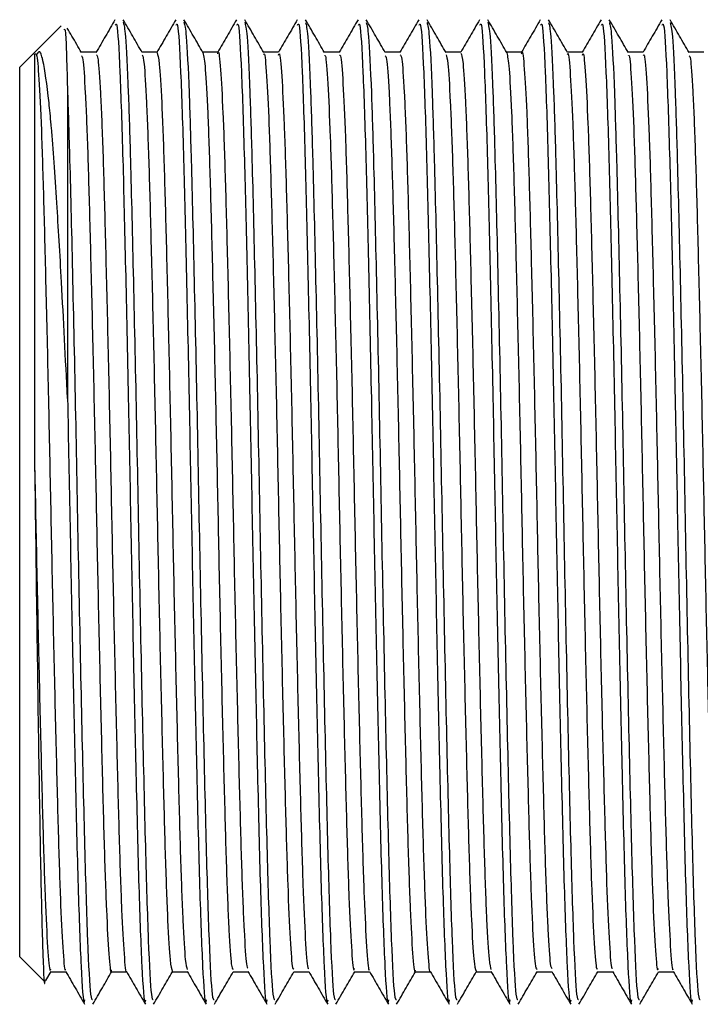
# Model space of a CAD drawing. Units: millimetres. Extents: x 5 to 995, y 5 to 995.
# Drawn here: x 755 to 758, y 446 to 450 of the extents above; entities that cross this region are included whole.
import ezdxf

# ---------------------------------------------------------------- set-up
doc = ezdxf.new("R2010")
doc.units = ezdxf.units.MM

msp = doc.modelspace()

# ---------------------------------------------------------------- linework, layer by layer
at = {"color": 7, "linetype": 'Continuous', "lineweight": 25}
for p, q in [((755.5328, 450.4094), (755.4235, 450.3001)), ((755.4179, 450.2945), (755.36, 450.2366)), ((755.4235, 450.3001), (755.4179, 450.2945)), ((755.36, 448.3766), (755.36, 450.2366)), ((755.36, 446.5166), (755.36, 448.3766)), ((755.36, 446.5166), (755.4642, 446.4124)), ((755.4696, 446.4178), (755.4912, 446.4553)), ((755.4898, 446.4541), (755.5527, 446.4541))]:
    msp.add_line(p, q, dxfattribs=at)
for points, knots in [([(755.7583, 450.4352), (755.7451, 450.4123), (755.7186, 450.3665), (755.6921, 450.3206), (755.6789, 450.2977)], [0, 0, 0, 0, 0.500115, 1, 1, 1, 1]), ([(755.7597, 450.4128), (755.7618, 450.4171), (755.7679, 450.4299), (755.7788, 450.2398), (755.7908, 449.884), (755.8022, 449.4039), (755.8138, 448.872), (755.8243, 448.3152), (755.8349, 447.7745), (755.8467, 447.2488), (755.8579, 446.7817), (755.8706, 446.456), (755.8804, 446.3049), (755.8856, 446.3305), (755.8868, 446.3362)], [0, 0, 0, 0, 0.049892, 0.148868, 0.246719, 0.335575, 0.426058, 0.509239, 0.593008, 0.677891, 0.774938, 0.873444, 0.972028, 1, 1, 1, 1]), ([(755.8722, 450.298), (755.8589, 450.3209), (755.8325, 450.3668), (755.806, 450.4126), (755.7927, 450.4356)], [0, 0, 0, 0, 0.4999923, 1, 1, 1, 1]), ([(755.7928, 450.4247), (755.7959, 450.4128), (755.8027, 450.3866), (755.8133, 450.1684), (755.8239, 449.8252), (755.8351, 449.3563), (755.8481, 448.7507), (755.8598, 448.1073), (755.8728, 447.4913), (755.8853, 446.9563), (755.8973, 446.5618), (755.909, 446.3386), (755.9158, 446.3377), (755.9185, 446.3373)], [0, 0, 0, 0, 0.075666, 0.167534, 0.239105, 0.337743, 0.437827, 0.535698, 0.635568, 0.734756, 0.8331, 0.933251, 1, 1, 1, 1]), ([(756.0123, 450.4352), (755.9991, 450.4123), (755.9726, 450.3665), (755.9461, 450.3206), (755.9329, 450.2977)], [0, 0, 0, 0, 0.500226, 1, 1, 1, 1]), ([(756.0137, 450.4128), (756.0158, 450.4171), (756.0219, 450.4299), (756.0328, 450.2398), (756.0448, 449.884), (756.0562, 449.4039), (756.0678, 448.872), (756.0783, 448.3152), (756.0889, 447.7745), (756.1007, 447.2488), (756.1119, 446.7817), (756.1246, 446.456), (756.1344, 446.3049), (756.1396, 446.3305), (756.1408, 446.3362)], [0, 0, 0, 0, 0.049892, 0.148868, 0.246719, 0.335575, 0.426058, 0.509239, 0.593008, 0.677891, 0.774938, 0.873444, 0.972028, 1, 1, 1, 1]), ([(756.1262, 450.298), (756.1129, 450.3209), (756.0865, 450.3668), (756.06, 450.4126), (756.0467, 450.4356)], [0, 0, 0, 0, 0.499992, 1, 1, 1, 1]), ([(756.0468, 450.4246), (756.0499, 450.4128), (756.0567, 450.3866), (756.0673, 450.1684), (756.0779, 449.8252), (756.0891, 449.3563), (756.1021, 448.7507), (756.1138, 448.1073), (756.1268, 447.4913), (756.1393, 446.9563), (756.1513, 446.5618), (756.163, 446.3386), (756.1698, 446.3377), (756.1725, 446.3373)], [0, 0, 0, 0, 0.075653, 0.167522, 0.239094, 0.337733, 0.437819, 0.535692, 0.635562, 0.734752, 0.833098, 0.93325, 1, 1, 1, 1]), ([(756.2663, 450.4352), (756.2531, 450.4123), (756.2269, 450.3669), (756.2007, 450.3216), (756.1877, 450.2991)], [0, 0, 0, 0, 0.505504, 1, 1, 1, 1]), ([(756.2677, 450.4128), (756.2698, 450.4171), (756.2759, 450.4299), (756.2868, 450.2398), (756.2988, 449.884), (756.3102, 449.4039), (756.3218, 448.872), (756.3323, 448.3152), (756.3429, 447.7745), (756.3547, 447.2488), (756.3659, 446.7817), (756.3786, 446.456), (756.3884, 446.3049), (756.3936, 446.3305), (756.3948, 446.3362)], [0, 0, 0, 0, 0.049892, 0.148868, 0.246719, 0.335575, 0.426058, 0.509239, 0.593008, 0.677891, 0.774938, 0.873444, 0.972028, 1, 1, 1, 1]), ([(756.3802, 450.298), (756.367, 450.3209), (756.3405, 450.3668), (756.314, 450.4126), (756.3007, 450.4355)], [0, 0, 0, 0, 0.499992, 1, 1, 1, 1]), ([(756.3008, 450.4246), (756.3039, 450.4128), (756.3107, 450.3865), (756.3213, 450.1684), (756.3319, 449.8252), (756.3431, 449.3563), (756.3561, 448.7507), (756.3678, 448.1073), (756.3808, 447.4913), (756.3933, 446.9563), (756.4053, 446.5618), (756.417, 446.3386), (756.4238, 446.3377), (756.4265, 446.3373)], [0, 0, 0, 0, 0.075597, 0.167471, 0.239047, 0.337693, 0.437785, 0.535663, 0.63554, 0.734736, 0.833088, 0.933246, 1, 1, 1, 1]), ([(756.5203, 450.4352), (756.5071, 450.4123), (756.4809, 450.3669), (756.4547, 450.3215), (756.4417, 450.2991)], [0, 0, 0, 0, 0.505619, 1, 1, 1, 1]), ([(756.5217, 450.4128), (756.5238, 450.4171), (756.5299, 450.4299), (756.5408, 450.2398), (756.5528, 449.884), (756.5642, 449.4039), (756.5758, 448.872), (756.5863, 448.3152), (756.5969, 447.7745), (756.6087, 447.2488), (756.6199, 446.7817), (756.6326, 446.456), (756.6424, 446.3049), (756.6476, 446.3305), (756.6488, 446.3362)], [0, 0, 0, 0, 0.049892, 0.148868, 0.246719, 0.335575, 0.426058, 0.509239, 0.593008, 0.677891, 0.774938, 0.873444, 0.972028, 1, 1, 1, 1]), ([(756.6342, 450.298), (756.621, 450.3209), (756.5945, 450.3667), (756.568, 450.4126), (756.5547, 450.4355)], [0, 0, 0, 0, 0.499992, 1, 1, 1, 1]), ([(756.5548, 450.4245), (756.5579, 450.4127), (756.5647, 450.3865), (756.5753, 450.1684), (756.5859, 449.8252), (756.5971, 449.3563), (756.6101, 448.7507), (756.6218, 448.1073), (756.6348, 447.4913), (756.6473, 446.9563), (756.6593, 446.5618), (756.671, 446.3386), (756.6778, 446.3377), (756.6805, 446.3373)], [0, 0, 0, 0, 0.075533, 0.167414, 0.238995, 0.337647, 0.437746, 0.535631, 0.635515, 0.734718, 0.833076, 0.933241, 1, 1, 1, 1]), ([(756.7743, 450.4352), (756.7611, 450.4123), (756.7348, 450.3669), (756.7086, 450.3215), (756.6957, 450.2991)], [0, 0, 0, 0, 0.505735, 1, 1, 1, 1]), ([(756.7757, 450.4128), (756.7778, 450.4171), (756.7839, 450.4299), (756.7948, 450.2398), (756.8068, 449.884), (756.8182, 449.4039), (756.8298, 448.872), (756.8403, 448.3152), (756.8509, 447.7745), (756.8627, 447.2488), (756.8739, 446.7817), (756.8866, 446.456), (756.8964, 446.3049), (756.9016, 446.3305), (756.9028, 446.3362)], [0, 0, 0, 0, 0.049892, 0.148868, 0.246719, 0.335575, 0.426058, 0.509239, 0.593008, 0.677891, 0.774938, 0.873444, 0.972028, 1, 1, 1, 1]), ([(756.8882, 450.298), (756.875, 450.3209), (756.8485, 450.3667), (756.822, 450.4126), (756.8087, 450.4355)], [0, 0, 0, 0, 0.499992, 1, 1, 1, 1]), ([(756.8088, 450.4245), (756.8119, 450.4127), (756.8187, 450.3864), (756.8293, 450.1684), (756.8399, 449.8252), (756.8511, 449.3563), (756.8641, 448.7507), (756.8758, 448.1073), (756.8888, 447.4913), (756.9013, 446.9563), (756.9133, 446.5618), (756.925, 446.3386), (756.9318, 446.3377), (756.9345, 446.3373)], [0, 0, 0, 0, 0.07549, 0.167375, 0.23896, 0.337616, 0.43772, 0.53561, 0.635498, 0.734705, 0.833068, 0.933238, 1, 1, 1, 1]), ([(757.0283, 450.4352), (757.0151, 450.4123), (756.9888, 450.3669), (756.9626, 450.3215), (756.9497, 450.2991)], [0, 0, 0, 0, 0.505851, 1, 1, 1, 1]), ([(757.0297, 450.4128), (757.0318, 450.4171), (757.0379, 450.4299), (757.0488, 450.2398), (757.0608, 449.884), (757.0722, 449.4039), (757.0838, 448.872), (757.0943, 448.3152), (757.1049, 447.7745), (757.1167, 447.2488), (757.1279, 446.7817), (757.1406, 446.456), (757.1504, 446.3049), (757.1556, 446.3305), (757.1568, 446.3362)], [0, 0, 0, 0, 0.049892, 0.148868, 0.246719, 0.335575, 0.426058, 0.509239, 0.593008, 0.677891, 0.774938, 0.873444, 0.972028, 1, 1, 1, 1]), ([(757.1422, 450.298), (757.129, 450.3209), (757.1025, 450.3667), (757.076, 450.4126), (757.0627, 450.4355)], [0, 0, 0, 0, 0.499993, 1, 1, 1, 1]), ([(757.0628, 450.4245), (757.0659, 450.4127), (757.0727, 450.3865), (757.0833, 450.1684), (757.0939, 449.8252), (757.1051, 449.3563), (757.1181, 448.7507), (757.1298, 448.1073), (757.1428, 447.4913), (757.1553, 446.9563), (757.1673, 446.5618), (757.179, 446.3386), (757.1858, 446.3377), (757.1885, 446.3373)], [0, 0, 0, 0, 0.075492, 0.167377, 0.238961, 0.337618, 0.437721, 0.535611, 0.635499, 0.734706, 0.833069, 0.933239, 1, 1, 1, 1]), ([(757.2823, 450.4352), (757.2691, 450.4123), (757.2428, 450.3669), (757.2166, 450.3215), (757.2037, 450.2991)], [0, 0, 0, 0, 0.505967, 1, 1, 1, 1]), ([(757.2837, 450.4128), (757.2858, 450.4171), (757.2919, 450.4299), (757.3028, 450.2398), (757.3148, 449.884), (757.3262, 449.4039), (757.3378, 448.872), (757.3483, 448.3152), (757.3589, 447.7745), (757.3707, 447.2488), (757.3819, 446.7817), (757.3946, 446.456), (757.4044, 446.3049), (757.4096, 446.3305), (757.4108, 446.3362)], [0, 0, 0, 0, 0.049892, 0.148868, 0.246719, 0.335575, 0.426058, 0.509239, 0.593008, 0.677891, 0.774938, 0.873444, 0.972028, 1, 1, 1, 1]), ([(757.3962, 450.298), (757.383, 450.3209), (757.3565, 450.3667), (757.33, 450.4126), (757.3167, 450.4355)], [0, 0, 0, 0, 0.499993, 1, 1, 1, 1]), ([(757.3168, 450.4246), (757.3199, 450.4127), (757.3267, 450.3865), (757.3373, 450.1684), (757.3479, 449.8252), (757.3591, 449.3563), (757.3721, 448.7507), (757.3838, 448.1073), (757.3968, 447.4913), (757.4093, 446.9563), (757.4213, 446.5618), (757.433, 446.3386), (757.4398, 446.3377), (757.4425, 446.3373)], [0, 0, 0, 0, 0.075541, 0.167421, 0.239001, 0.337653, 0.437751, 0.535635, 0.635518, 0.73472, 0.833077, 0.933242, 1, 1, 1, 1]), ([(757.5363, 450.4352), (757.5231, 450.4123), (757.4968, 450.3668), (757.4706, 450.3215), (757.4577, 450.2991)], [0, 0, 0, 0, 0.5060848, 1, 1, 1, 1]), ([(757.5377, 450.4128), (757.5398, 450.4171), (757.5459, 450.4299), (757.5568, 450.2398), (757.5688, 449.884), (757.5802, 449.4039), (757.5918, 448.872), (757.6023, 448.3152), (757.6129, 447.7745), (757.6247, 447.2488), (757.6359, 446.7817), (757.6486, 446.456), (757.6584, 446.3049), (757.6636, 446.3305), (757.6648, 446.3362)], [0, 0, 0, 0, 0.049892, 0.148868, 0.246719, 0.335575, 0.426058, 0.509239, 0.593008, 0.677891, 0.774938, 0.873444, 0.972028, 1, 1, 1, 1]), ([(757.6502, 450.2979), (757.637, 450.3208), (757.6105, 450.3667), (757.584, 450.4126), (757.5708, 450.4355)], [0, 0, 0, 0, 0.499993, 1, 1, 1, 1]), ([(757.5708, 450.4244), (757.5739, 450.4126), (757.5808, 450.3864), (757.5913, 450.1684), (757.6019, 449.8252), (757.6131, 449.3563), (757.6261, 448.7507), (757.6378, 448.1073), (757.6508, 447.4913), (757.6633, 446.9563), (757.6753, 446.5618), (757.687, 446.3386), (757.6938, 446.3377), (757.6965, 446.3373)], [0, 0, 0, 0, 0.075358, 0.167256, 0.238851, 0.337522, 0.437639, 0.535543, 0.635446, 0.734667, 0.833044, 0.933229, 1, 1, 1, 1]), ([(757.7903, 450.4352), (757.7771, 450.4122), (757.7508, 450.3668), (757.7246, 450.3215), (757.7117, 450.2991)], [0, 0, 0, 0, 0.506203, 1, 1, 1, 1]), ([(757.7917, 450.4128), (757.7938, 450.4171), (757.7999, 450.4299), (757.8108, 450.2398), (757.8228, 449.884), (757.8342, 449.4039), (757.8458, 448.872), (757.8563, 448.3152), (757.8669, 447.7745), (757.8787, 447.2488), (757.8899, 446.7817), (757.9026, 446.456), (757.9124, 446.3049), (757.9176, 446.3305), (757.9188, 446.3362)], [0, 0, 0, 0, 0.049892, 0.148868, 0.246719, 0.335575, 0.426058, 0.509239, 0.593008, 0.677891, 0.774938, 0.873444, 0.972028, 1, 1, 1, 1]), ([(757.9043, 450.2979), (757.891, 450.3208), (757.8645, 450.3667), (757.838, 450.4125), (757.8248, 450.4354)], [0, 0, 0, 0, 0.499992, 1, 1, 1, 1]), ([(757.8249, 450.4242), (757.8279, 450.4124), (757.8348, 450.3862), (757.8453, 450.1684), (757.8559, 449.8252), (757.8671, 449.3563), (757.8801, 448.7507), (757.8918, 448.1073), (757.9048, 447.4913), (757.9173, 446.9563), (757.9293, 446.5618), (757.941, 446.3386), (757.9478, 446.3377), (757.9505, 446.3373)], [0, 0, 0, 0, 0.075165, 0.167083, 0.238692, 0.337383, 0.437522, 0.535446, 0.63537, 0.734612, 0.83301, 0.933215, 1, 1, 1, 1]), ([(758.0443, 450.4352), (758.031, 450.4122), (758.0048, 450.3668), (757.9786, 450.3215), (757.9657, 450.2991)], [0, 0, 0, 0, 0.506321, 1, 1, 1, 1]), ([(758.0457, 450.4128), (758.0478, 450.4171), (758.0539, 450.4299), (758.0648, 450.2398), (758.0768, 449.884), (758.0882, 449.4039), (758.0998, 448.872), (758.1103, 448.3152), (758.1209, 447.7745), (758.1327, 447.2488), (758.1439, 446.7817), (758.1566, 446.456), (758.1664, 446.3049), (758.1716, 446.3305), (758.1728, 446.3362)], [0, 0, 0, 0, 0.049892, 0.148868, 0.246719, 0.335575, 0.426058, 0.509239, 0.593008, 0.677891, 0.774938, 0.873444, 0.972028, 1, 1, 1, 1]), ([(758.1583, 450.2978), (758.145, 450.3208), (758.1185, 450.3666), (758.0921, 450.4125), (758.0788, 450.4354)], [0, 0, 0, 0, 0.499992, 1, 1, 1, 1]), ([(758.0789, 450.4241), (758.082, 450.4123), (758.0888, 450.3861), (758.0993, 450.1684), (758.1099, 449.8252), (758.1211, 449.3563), (758.1341, 448.7507), (758.1458, 448.1073), (758.1588, 447.4913), (758.1713, 446.9563), (758.1833, 446.5618), (758.195, 446.3386), (758.2018, 446.3377), (758.2045, 446.3373)], [0, 0, 0, 0, 0.075002, 0.166936, 0.238558, 0.337267, 0.437423, 0.535365, 0.635306, 0.734565, 0.83298, 0.933203, 1, 1, 1, 1]), ([(755.5467, 450.3938), (755.5482, 450.3963), (755.5527, 450.4035), (755.5571, 450.2369), (755.56, 450.1294)], [0, 0, 0, 0, 0.354833, 1, 1, 1, 1]), ([(755.6182, 450.298), (755.605, 450.3209), (755.5852, 450.3552), (755.5654, 450.3895), (755.5588, 450.4008)], [0, 0, 0, 0, 0.668837, 1, 1, 1, 1]), ([(755.4225, 450.2898), (755.4255, 450.2945), (755.4316, 450.3041), (755.4416, 450.1807), (755.4518, 449.9562), (755.4611, 449.6372), (755.471, 449.2444), (755.4813, 448.7993), (755.4907, 448.3303), (755.5005, 447.864), (755.5107, 447.4266), (755.5205, 447.0473), (755.5299, 446.7435), (755.5402, 446.5451), (755.5475, 446.4525), (755.5514, 446.4626), (755.552, 446.4643)], [0, 0, 0, 0, 0.0718902, 0.1483749, 0.2250056, 0.2999046, 0.3760414, 0.4528404, 0.5280644, 0.6037422, 0.6805924, 0.7563353, 0.8315034, 0.9082873, 0.9844751, 1, 1, 1, 1]), ([(755.4225, 450.2899), (755.4225, 450.2917), (755.4225, 450.2971), (755.4225, 450.226), (755.4225, 450.0841), (755.4225, 449.8726), (755.4225, 449.6048), (755.4225, 449.2893), (755.4225, 448.9394), (755.4225, 448.6903), (755.4225, 448.5658)], [0, 0, 0, 0, 0.06641, 0.19978, 0.33315, 0.46652, 0.59989, 0.73326, 0.86663, 1, 1, 1, 1]), ([(755.56, 448.8507), (755.5516, 449.0178), (755.5367, 449.3151), (755.514, 449.6977), (755.4996, 449.8999), (755.4889, 450.0257), (755.4771, 450.1455), (755.4655, 450.2261), (755.4568, 450.2643), (755.456, 450.268), (755.453, 450.2804), (755.4449, 450.3105), (755.4372, 450.2996), (755.4317, 450.2918)], [0, 0, 0, 0, 0.1989656, 0.3539418, 0.5357488, 0.5438922, 0.6121957, 0.8036619, 0.8042744, 0.8091413, 0.8226918, 0.8738978, 1, 1, 1, 1]), ([(755.6803, 450.2991), (755.6698, 450.2991), (755.6488, 450.2991), (755.6279, 450.2991), (755.6175, 450.2991)], [0, 0, 0, 0, 0.505712, 1, 1, 1, 1]), ([(755.9343, 450.2991), (755.9237, 450.2991), (755.9028, 450.2991), (755.8819, 450.2991), (755.8715, 450.2991)], [0, 0, 0, 0, 0.505881, 1, 1, 1, 1]), ([(755.9343, 450.2964), (755.9373, 450.2879), (755.9435, 450.2704), (755.9536, 450.1036), (755.9635, 449.841), (755.9729, 449.4904), (755.9831, 449.0741), (755.9931, 448.6163), (756.0024, 448.1453), (756.0125, 447.687), (756.0227, 447.2697), (756.032, 446.9176), (756.0419, 446.6539), (756.0516, 446.4902), (756.0574, 446.4716), (756.06, 446.4634)], [0, 0, 0, 0, 0.073584, 0.152783, 0.231205, 0.308467, 0.387514, 0.466316, 0.543458, 0.622233, 0.701297, 0.77858, 0.856967, 0.936173, 1, 1, 1, 1]), ([(756.1883, 450.2991), (756.1777, 450.2991), (756.1568, 450.2991), (756.1359, 450.2991), (756.1255, 450.2991)], [0, 0, 0, 0, 0.50605, 1, 1, 1, 1]), ([(756.1262, 450.2979), (756.1294, 450.2818), (756.1359, 450.2494), (756.1461, 450.0594), (756.1558, 449.7784), (756.1653, 449.4132), (756.1756, 448.9864), (756.1855, 448.5239), (756.1948, 448.0534), (756.205, 447.6008), (756.2151, 447.1948), (756.2244, 446.8579), (756.2344, 446.6134), (756.2438, 446.4719), (756.2494, 446.4665), (756.2518, 446.4641)], [0, 0, 0, 0, 0.077924, 0.157212, 0.235264, 0.312898, 0.392139, 0.47067, 0.547956, 0.627029, 0.705925, 0.783124, 0.86191, 0.941053, 1, 1, 1, 1]), ([(756.1883, 450.2924), (756.1887, 450.2946), (756.1924, 450.3124), (756.1994, 450.2375), (756.2096, 450.0626), (756.2193, 449.7776), (756.2288, 449.4134), (756.2391, 448.9863), (756.249, 448.5239), (756.2583, 448.0534), (756.2685, 447.6008), (756.2786, 447.1948), (756.2879, 446.8578), (756.2979, 446.6141), (756.3069, 446.4767), (756.312, 446.4705), (756.314, 446.4682)], [0, 0, 0, 0, 0.010968, 0.089097, 0.168342, 0.246352, 0.323944, 0.403142, 0.481631, 0.558875, 0.637906, 0.716759, 0.793916, 0.87266, 0.951761, 1, 1, 1, 1]), ([(756.4423, 450.2991), (756.4317, 450.2991), (756.4108, 450.2991), (756.3899, 450.2991), (756.3795, 450.2991)], [0, 0, 0, 0, 0.506219, 1, 1, 1, 1]), ([(756.3802, 450.2895), (756.3808, 450.2912), (756.3846, 450.3016), (756.3919, 450.2106), (756.4021, 450.0143), (756.4116, 449.712), (756.4213, 449.3339), (756.4316, 448.8974), (756.4413, 448.4313), (756.4508, 447.9622), (756.461, 447.5163), (756.471, 447.1226), (756.4803, 446.8015), (756.4905, 446.5776), (756.4991, 446.4608), (756.5041, 446.4659), (756.5058, 446.4677)], [0, 0, 0, 0, 0.014517, 0.093127, 0.172394, 0.250018, 0.32816, 0.407486, 0.485643, 0.563254, 0.642517, 0.721139, 0.798435, 0.877515, 0.956487, 1, 1, 1, 1]), ([(756.4423, 450.2867), (756.4433, 450.2902), (756.4476, 450.304), (756.4554, 450.212), (756.4656, 450.0139), (756.4751, 449.7121), (756.4848, 449.3339), (756.4951, 448.8974), (756.5048, 448.4313), (756.5143, 447.9622), (756.5245, 447.5163), (756.5345, 447.1227), (756.5438, 446.8012), (756.554, 446.5785), (756.5622, 446.4645), (756.5667, 446.4678), (756.568, 446.4687)], [0, 0, 0, 0, 0.026172, 0.104708, 0.183901, 0.261453, 0.339522, 0.418774, 0.496858, 0.574397, 0.653586, 0.732135, 0.809359, 0.888366, 0.967264, 1, 1, 1, 1]), ([(756.6963, 450.2991), (756.6857, 450.2991), (756.6648, 450.2991), (756.6439, 450.2991), (756.6335, 450.2991)], [0, 0, 0, 0, 0.506387, 1, 1, 1, 1]), ([(756.9503, 450.2991), (756.9397, 450.2991), (756.9188, 450.2991), (756.8979, 450.2991), (756.8875, 450.2991)], [0, 0, 0, 0, 0.506553, 1, 1, 1, 1]), ([(757.2043, 450.2991), (757.1937, 450.2991), (757.1728, 450.2991), (757.1519, 450.2991), (757.1415, 450.2991)], [0, 0, 0, 0, 0.506717, 1, 1, 1, 1]), ([(757.2044, 450.2954), (757.2073, 450.2877), (757.2134, 450.2715), (757.2234, 450.1074), (757.2334, 449.8465), (757.2427, 449.4973), (757.2529, 449.0819), (757.263, 448.6246), (757.2722, 448.1537), (757.2823, 447.695), (757.2925, 447.2767), (757.3019, 446.9232), (757.3117, 446.6578), (757.3215, 446.4916), (757.3274, 446.4717), (757.33, 446.4628)], [0, 0, 0, 0, 0.072056, 0.151264, 0.229737, 0.306996, 0.386043, 0.464886, 0.542046, 0.620812, 0.699907, 0.777229, 0.855597, 0.934826, 1, 1, 1, 1]), ([(757.4583, 450.2991), (757.4477, 450.2991), (757.4268, 450.2991), (757.4059, 450.2991), (757.3955, 450.2991)], [0, 0, 0, 0, 0.506879, 1, 1, 1, 1]), ([(757.3962, 450.297), (757.3993, 450.2818), (757.4057, 450.2509), (757.416, 450.0636), (757.4257, 449.7842), (757.4351, 449.4203), (757.4454, 448.9944), (757.4553, 448.5323), (757.4646, 448.0617), (757.4748, 447.6085), (757.4849, 447.2015), (757.4942, 446.8632), (757.5043, 446.6169), (757.5137, 446.4731), (757.5193, 446.4665), (757.5218, 446.4637)], [0, 0, 0, 0, 0.07659, 0.155891, 0.233998, 0.311607, 0.390852, 0.469429, 0.54671, 0.625778, 0.704711, 0.781926, 0.860697, 0.939868, 1, 1, 1, 1]), ([(757.4583, 450.293), (757.4587, 450.295), (757.4623, 450.3131), (757.4692, 450.2396), (757.4795, 450.0669), (757.4892, 449.7833), (757.4986, 449.4205), (757.5089, 448.9943), (757.5188, 448.5323), (757.5281, 448.0617), (757.5383, 447.6085), (757.5484, 447.2015), (757.5577, 446.8631), (757.5678, 446.6175), (757.5768, 446.4779), (757.582, 446.4707), (757.584, 446.468)], [0, 0, 0, 0, 0.009824, 0.0879, 0.167132, 0.245171, 0.322713, 0.401889, 0.480398, 0.557612, 0.636611, 0.715475, 0.792624, 0.871327, 0.950428, 1, 1, 1, 1]), ([(757.7123, 450.2991), (757.7017, 450.2991), (757.6808, 450.2991), (757.6599, 450.2991), (757.6495, 450.2991)], [0, 0, 0, 0, 0.507039, 1, 1, 1, 1]), ([(757.6502, 450.2902), (757.6508, 450.2917), (757.6545, 450.3025), (757.6617, 450.213), (757.6719, 450.0189), (757.6814, 449.718), (757.6911, 449.3413), (757.7014, 448.9055), (757.7112, 448.4397), (757.7206, 447.9704), (757.7308, 447.5239), (757.7408, 447.129), (757.7501, 446.8064), (757.7603, 446.5807), (757.769, 446.4618), (757.774, 446.466), (757.7758, 446.4676)], [0, 0, 0, 0, 0.012891, 0.091505, 0.170818, 0.248516, 0.326653, 0.406016, 0.484251, 0.561864, 0.641155, 0.719846, 0.797165, 0.876263, 0.955295, 1, 1, 1, 1]), ([(757.7123, 450.287), (757.7133, 450.2905), (757.7175, 450.3049), (757.7252, 450.2146), (757.7354, 450.0185), (757.7449, 449.7181), (757.7546, 449.3412), (757.7649, 448.9055), (757.7747, 448.4397), (757.7841, 447.9704), (757.7943, 447.5239), (757.8043, 447.1291), (757.8136, 446.8062), (757.8238, 446.5816), (757.8321, 446.4656), (757.8366, 446.4681), (757.838, 446.4689)], [0, 0, 0, 0, 0.025011, 0.103501, 0.18269, 0.260266, 0.33828, 0.417518, 0.49563, 0.573122, 0.652288, 0.730855, 0.808053, 0.887027, 0.965935, 1, 1, 1, 1]), ([(757.9663, 450.2991), (757.9557, 450.2991), (757.9348, 450.2991), (757.9138, 450.2991), (757.9035, 450.2991)], [0, 0, 0, 0, 0.507192, 1, 1, 1, 1]), ([(758.2203, 450.2991), (758.2097, 450.2991), (758.1888, 450.2991), (758.1678, 450.2991), (758.1575, 450.2991)], [0, 0, 0, 0, 0.507341, 1, 1, 1, 1]), ([(755.6182, 450.2848), (755.6201, 450.2828), (755.6252, 450.2776), (755.6341, 450.1426), (755.6442, 449.9007), (755.6534, 449.565), (755.6635, 449.1602), (755.6737, 448.7082), (755.683, 448.2377), (755.693, 447.7749), (755.7032, 447.3469), (755.7127, 446.9815), (755.7224, 446.6948), (755.7327, 446.5179), (755.7397, 446.4416), (755.7434, 446.459), (755.7439, 446.4612)], [0, 0, 0, 0, 0.0467959, 0.1259359, 0.2047613, 0.2819692, 0.3608528, 0.4399558, 0.5172713, 0.5957809, 0.675042, 0.7527263, 0.8307478, 0.9100462, 0.9882694, 1, 1, 1, 1]), ([(755.6804, 450.2888), (755.6827, 450.287), (755.6882, 450.2827), (755.6976, 450.1433), (755.7077, 449.9005), (755.7169, 449.5651), (755.727, 449.1602), (755.7372, 448.7082), (755.7465, 448.2377), (755.7565, 447.7749), (755.7667, 447.3469), (755.7762, 446.9816), (755.7859, 446.6943), (755.7962, 446.5198), (755.8028, 446.4425), (755.806, 446.4557), (755.806, 446.4558)], [0, 0, 0, 0, 0.05814, 0.137251, 0.216048, 0.293228, 0.372083, 0.451157, 0.528445, 0.606926, 0.686159, 0.763815, 0.841808, 0.921078, 0.999273, 1, 1, 1, 1]), ([(755.8722, 450.2892), (755.8748, 450.2816), (755.8805, 450.2643), (755.8901, 450.1031), (755.9, 449.8411), (755.9094, 449.4904), (755.9196, 449.0741), (755.9296, 448.6163), (755.9389, 448.1453), (755.949, 447.6871), (755.9592, 447.2697), (755.9685, 446.9178), (755.9784, 446.6534), (755.9885, 446.4844), (755.9948, 446.4655), (755.9978, 446.4564)], [0, 0, 0, 0, 0.062443, 0.141692, 0.220163, 0.297474, 0.37657, 0.455421, 0.532611, 0.611436, 0.690549, 0.76788, 0.846317, 0.925572, 1, 1, 1, 1]), ([(756.6342, 450.2849), (756.6354, 450.2861), (756.6398, 450.2908), (756.6479, 450.1806), (756.6581, 449.9619), (756.6674, 449.6433), (756.6773, 449.252), (756.6876, 448.8074), (756.6971, 448.3387), (756.7068, 447.8721), (756.717, 447.434), (756.7268, 447.0534), (756.7362, 446.7485), (756.7465, 446.5464), (756.7544, 446.451), (756.7587, 446.4636), (756.7599, 446.4669)], [0, 0, 0, 0, 0.029831, 0.108746, 0.187853, 0.265171, 0.343717, 0.422988, 0.500663, 0.578726, 0.658041, 0.736254, 0.8138, 0.893036, 0.9717, 1, 1, 1, 1]), ([(756.6963, 450.2854), (756.698, 450.2877), (756.7028, 450.2945), (756.7114, 450.1816), (756.7216, 449.9616), (756.7309, 449.6434), (756.7408, 449.252), (756.7511, 448.8075), (756.7606, 448.3387), (756.7703, 447.8721), (756.7805, 447.434), (756.7903, 447.0535), (756.7997, 446.7482), (756.81, 446.5477), (756.8174, 446.4535), (756.8213, 446.4631), (756.822, 446.4649)], [0, 0, 0, 0, 0.0412507, 0.1201273, 0.1991969, 0.2764789, 0.3549874, 0.434221, 0.5118587, 0.5898849, 0.6691617, 0.7473377, 0.8248469, 0.9040457, 0.9826717, 1, 1, 1, 1]), ([(756.8883, 450.2845), (756.8901, 450.283), (756.8951, 450.2787), (756.9039, 450.1459), (756.914, 449.906), (756.9233, 449.5717), (756.9333, 449.1679), (756.9435, 448.7165), (756.9529, 448.2461), (756.9628, 447.783), (756.973, 447.354), (756.9826, 446.9873), (756.9922, 446.6991), (757.0025, 446.52), (757.0096, 446.4423), (757.0133, 446.4594), (757.0139, 446.4619)], [0, 0, 0, 0, 0.045277, 0.124411, 0.203273, 0.28049, 0.359358, 0.438488, 0.515833, 0.594319, 0.673598, 0.751332, 0.82932, 0.908627, 0.986899, 1, 1, 1, 1]), ([(756.9504, 450.2883), (756.9526, 450.2869), (756.9581, 450.2837), (756.9674, 450.1467), (756.9775, 449.9058), (756.9868, 449.5717), (756.9968, 449.1679), (757.007, 448.7165), (757.0164, 448.2461), (757.0263, 447.783), (757.0365, 447.354), (757.0461, 446.9874), (757.0557, 446.6986), (757.066, 446.5219), (757.0726, 446.4434), (757.0759, 446.4564), (757.076, 446.4567)], [0, 0, 0, 0, 0.0566528, 0.1357634, 0.2146015, 0.2917951, 0.3706398, 0.4497461, 0.5270681, 0.6055298, 0.6847847, 0.7624958, 0.8404607, 0.9197432, 0.9979923, 1, 1, 1, 1]), ([(757.1422, 450.2886), (757.1447, 450.2816), (757.1504, 450.2654), (757.1599, 450.1068), (757.1699, 449.8467), (757.1792, 449.4972), (757.1894, 449.0819), (757.1995, 448.6246), (757.2087, 448.1537), (757.2188, 447.695), (757.229, 447.2766), (757.2384, 446.9234), (757.2482, 446.6573), (757.2584, 446.4857), (757.2647, 446.4655), (757.2678, 446.4556)], [0, 0, 0, 0, 0.060875, 0.140149, 0.218687, 0.296011, 0.375124, 0.454032, 0.531256, 0.610088, 0.689249, 0.766635, 0.845069, 0.924364, 1, 1, 1, 1]), ([(757.9043, 450.2851), (757.9054, 450.2865), (757.9097, 450.2917), (757.9177, 450.1835), (757.9279, 449.9668), (757.9372, 449.6497), (757.9471, 449.2595), (757.9574, 448.8156), (757.9669, 448.3471), (757.9766, 447.8802), (757.9869, 447.4414), (757.9966, 447.0595), (758.0061, 446.7531), (758.0163, 446.5491), (758.0243, 446.4518), (758.0287, 446.4639), (758.0299, 446.4672)], [0, 0, 0, 0, 0.028052, 0.106973, 0.186129, 0.263497, 0.34204, 0.421351, 0.499096, 0.577147, 0.656492, 0.734776, 0.812321, 0.891578, 0.970303, 1, 1, 1, 1]), ([(757.9663, 450.2853), (757.9679, 450.2879), (757.9727, 450.2954), (757.9812, 450.1846), (757.9914, 449.9665), (758.0007, 449.6498), (758.0106, 449.2595), (758.0209, 448.8157), (758.0304, 448.3471), (758.0401, 447.8802), (758.0504, 447.4413), (758.0601, 447.0596), (758.0696, 446.7528), (758.0798, 446.5503), (758.0873, 446.4544), (758.0913, 446.4636), (758.092, 446.4654)], [0, 0, 0, 0, 0.039861, 0.118718, 0.197811, 0.275117, 0.353597, 0.432843, 0.510526, 0.588514, 0.667795, 0.746016, 0.823499, 0.902692, 0.981354, 1, 1, 1, 1]), ([(758.1583, 450.2842), (758.1601, 450.283), (758.165, 450.2796), (758.1737, 450.1492), (758.1838, 449.9112), (758.1931, 449.5783), (758.2032, 449.1756), (758.2134, 448.7248), (758.2227, 448.2545), (758.2326, 447.791), (758.2429, 447.3612), (758.2524, 446.9932), (758.262, 446.7035), (758.2723, 446.5222), (758.2795, 446.4431), (758.2833, 446.4599), (758.2839, 446.4625)], [0, 0, 0, 0, 0.043362, 0.122523, 0.201453, 0.278713, 0.357598, 0.436787, 0.514196, 0.592689, 0.672017, 0.749836, 0.827823, 0.907169, 0.985523, 1, 1, 1, 1]), ([(755.56, 450.1294), (755.56, 450.0366), (755.56, 449.8653), (755.56, 449.5274), (755.56, 449.1926), (755.56, 448.9569), (755.56, 448.8508)], [0, 0, 0, 0, 0.295576, 0.545596, 0.795616, 1, 1, 1, 1]), ([(755.56, 450.1294), (755.5629, 450.0408), (755.57, 449.83), (755.581, 449.3548), (755.5941, 448.751), (755.6058, 448.1072), (755.6188, 447.4913), (755.6313, 446.9563), (755.6433, 446.5618), (755.655, 446.3386), (755.6618, 446.3377), (755.6645, 446.3373)], [0, 0, 0, 0, 0.085974, 0.204463, 0.324689, 0.442257, 0.562225, 0.681376, 0.799511, 0.919818, 1, 1, 1, 1]), ([(755.56, 448.8507), (755.5634, 448.6731), (755.5704, 448.3167), (755.5809, 447.7741), (755.5927, 447.249), (755.6039, 446.7817), (755.6166, 446.456), (755.6264, 446.3049), (755.6316, 446.3305), (755.6328, 446.3362)], [0, 0, 0, 0, 0.144928, 0.290882, 0.438778, 0.607865, 0.779496, 0.951264, 1, 1, 1, 1]), ([(755.4225, 448.5658), (755.4254, 448.3494), (755.4311, 447.9156), (755.4397, 447.3072), (755.4483, 446.8087), (755.4569, 446.5036), (755.4629, 446.376), (755.4659, 446.4167), (755.4662, 446.4198)], [0, 0, 0, 0, 0.195001, 0.390871, 0.587611, 0.78522, 0.983698, 1, 1, 1, 1]), ([(755.4225, 448.5658), (755.4241, 448.4878), (755.4288, 448.2548), (755.437, 447.8638), (755.4472, 447.4267), (755.457, 447.0472), (755.4664, 446.7439), (755.4767, 446.5438), (755.4845, 446.4502), (755.4888, 446.4633), (755.4899, 446.4666)], [0, 0, 0, 0, 0.073202, 0.218568, 0.366187, 0.511679, 0.656066, 0.803558, 0.949904, 1, 1, 1, 1]), ([(755.552, 446.4552), (755.5653, 446.4323), (755.5918, 446.3864), (755.6183, 446.3406), (755.6315, 446.3177)], [0, 0, 0, 0, 0.4999916, 1, 1, 1, 1]), ([(755.6658, 446.3177), (755.679, 446.3407), (755.7055, 446.3865), (755.732, 446.4324), (755.7452, 446.4553)], [0, 0, 0, 0, 0.5000074, 1, 1, 1, 1]), ([(755.7438, 446.4541), (755.7544, 446.4541), (755.7754, 446.4541), (755.7963, 446.4541), (755.8067, 446.4541)], [0, 0, 0, 0, 0.5049639, 1, 1, 1, 1]), ([(755.806, 446.4552), (755.8193, 446.4323), (755.8458, 446.3864), (755.8723, 446.3406), (755.8855, 446.3177)], [0, 0, 0, 0, 0.4998467, 1, 1, 1, 1]), ([(755.9198, 446.3178), (755.933, 446.3407), (755.9593, 446.3861), (755.9855, 446.4316), (755.9985, 446.4541)], [0, 0, 0, 0, 0.504575, 1, 1, 1, 1]), ([(755.9978, 446.4541), (756.0084, 446.4541), (756.0294, 446.4541), (756.0503, 446.4541), (756.0607, 446.4541)], [0, 0, 0, 0, 0.5047945, 1, 1, 1, 1]), ([(756.06, 446.4552), (756.0733, 446.4323), (756.0998, 446.3864), (756.1263, 446.3406), (756.1395, 446.3177)], [0, 0, 0, 0, 0.499701, 1, 1, 1, 1]), ([(756.1738, 446.3178), (756.1871, 446.3407), (756.2133, 446.3862), (756.2395, 446.4316), (756.2525, 446.4541)], [0, 0, 0, 0, 0.504723, 1, 1, 1, 1]), ([(756.2518, 446.4541), (756.2624, 446.4541), (756.2834, 446.4541), (756.3043, 446.4541), (756.3147, 446.4541)], [0, 0, 0, 0, 0.504626, 1, 1, 1, 1]), ([(756.314, 446.4552), (756.3273, 446.4323), (756.3538, 446.3865), (756.3803, 446.3406), (756.3935, 446.3177)], [0, 0, 0, 0, 0.499555, 1, 1, 1, 1]), ([(756.4278, 446.3178), (756.4411, 446.3408), (756.4673, 446.3862), (756.4935, 446.4316), (756.5065, 446.4541)], [0, 0, 0, 0, 0.504811, 1, 1, 1, 1]), ([(756.5058, 446.4541), (756.5164, 446.4541), (756.5374, 446.4541), (756.5583, 446.4541), (756.5687, 446.4541)], [0, 0, 0, 0, 0.5044576, 1, 1, 1, 1]), ([(756.568, 446.4552), (756.5813, 446.4323), (756.6078, 446.3865), (756.6343, 446.3406), (756.6475, 446.3177)], [0, 0, 0, 0, 0.4994075, 1, 1, 1, 1]), ([(756.6818, 446.3178), (756.6951, 446.3408), (756.7213, 446.3862), (756.7475, 446.4316), (756.7605, 446.4541)], [0, 0, 0, 0, 0.504792, 1, 1, 1, 1]), ([(756.7598, 446.4541), (756.7704, 446.4541), (756.7914, 446.4541), (756.8123, 446.4541), (756.8227, 446.4541)], [0, 0, 0, 0, 0.504291, 1, 1, 1, 1]), ([(756.822, 446.4552), (756.8353, 446.4323), (756.8618, 446.3865), (756.8882, 446.3406), (756.9015, 446.3177)], [0, 0, 0, 0, 0.49926, 1, 1, 1, 1]), ([(756.9358, 446.3178), (756.949, 446.3407), (756.9753, 446.3862), (757.0015, 446.4316), (757.0145, 446.4541)], [0, 0, 0, 0, 0.504624, 1, 1, 1, 1]), ([(757.0138, 446.4541), (757.0244, 446.4541), (757.0453, 446.4541), (757.0663, 446.4541), (757.0767, 446.4541)], [0, 0, 0, 0, 0.504125, 1, 1, 1, 1]), ([(757.076, 446.4552), (757.0893, 446.4323), (757.1158, 446.3865), (757.1422, 446.3406), (757.1555, 446.3177)], [0, 0, 0, 0, 0.499111, 1, 1, 1, 1]), ([(757.1898, 446.3177), (757.203, 446.3406), (757.2293, 446.3861), (757.2555, 446.4316), (757.2685, 446.4541)], [0, 0, 0, 0, 0.5043612, 1, 1, 1, 1]), ([(757.2678, 446.4541), (757.2784, 446.4541), (757.2993, 446.4541), (757.3203, 446.4541), (757.3307, 446.4541)], [0, 0, 0, 0, 0.503961, 1, 1, 1, 1]), ([(757.33, 446.4552), (757.3433, 446.4323), (757.3698, 446.3865), (757.3962, 446.3406), (757.4095, 446.3177)], [0, 0, 0, 0, 0.498962, 1, 1, 1, 1]), ([(757.4437, 446.3177), (757.457, 446.3406), (757.4832, 446.3861), (757.5095, 446.4315), (757.5225, 446.4541)], [0, 0, 0, 0, 0.5042228, 1, 1, 1, 1]), ([(757.5218, 446.4541), (757.5324, 446.4541), (757.5533, 446.4541), (757.5743, 446.4541), (757.5847, 446.4541)], [0, 0, 0, 0, 0.503799, 1, 1, 1, 1]), ([(757.584, 446.4552), (757.5973, 446.4323), (757.6238, 446.3865), (757.6502, 446.3406), (757.6635, 446.3177)], [0, 0, 0, 0, 0.498812, 1, 1, 1, 1]), ([(757.6977, 446.3177), (757.711, 446.3406), (757.7372, 446.3861), (757.7635, 446.4315), (757.7765, 446.4541)], [0, 0, 0, 0, 0.504182, 1, 1, 1, 1]), ([(757.7758, 446.4541), (757.7864, 446.4541), (757.8073, 446.4541), (757.8283, 446.4541), (757.8387, 446.4541)], [0, 0, 0, 0, 0.503639, 1, 1, 1, 1]), ([(757.838, 446.4552), (757.8513, 446.4324), (757.8778, 446.3865), (757.9042, 446.3406), (757.9175, 446.3177)], [0, 0, 0, 0, 0.498662, 1, 1, 1, 1]), ([(757.9517, 446.3177), (757.965, 446.3406), (757.9912, 446.3861), (758.0175, 446.4315), (758.0305, 446.4541)], [0, 0, 0, 0, 0.504202, 1, 1, 1, 1]), ([(758.0298, 446.4541), (758.0404, 446.4541), (758.0613, 446.4541), (758.0823, 446.4541), (758.0927, 446.4541)], [0, 0, 0, 0, 0.503482, 1, 1, 1, 1]), ([(758.092, 446.4552), (758.1052, 446.4324), (758.1317, 446.3865), (758.1582, 446.3406), (758.1715, 446.3177)], [0, 0, 0, 0, 0.498512, 1, 1, 1, 1])]:
    msp.add_open_spline(points, degree=3, knots=knots, dxfattribs=at)

doc.saveas('drawing.dxf')
